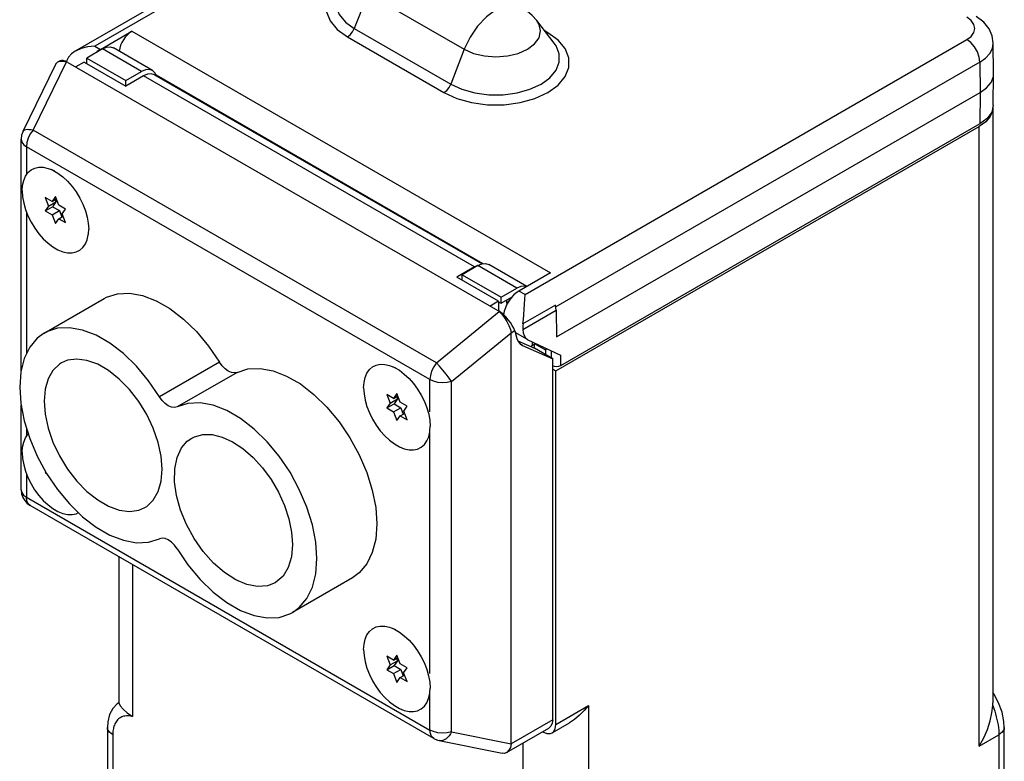
# Model space of a CAD drawing. Units: inches. Extents: x 0.7 to 21.3, y 0.5 to 16.
# Drawn here: x 18.6 to 19.9, y 13.9 to 14.9 of the extents above; entities that cross this region are included whole.
import ezdxf

# ---------------------------------------------------------------- set-up
doc = ezdxf.new("R2010")
doc.units = ezdxf.units.IN
doc.header["$LTSCALE"] = 1.21
doc.header["$MEASUREMENT"] = 0
doc.layers.get('0').update_dxf_attribs({"linetype": 'CONTINUOUS'})
doc.layers.add('02___PRT_ALL_AXES', color=7, linetype='CONTINUOUS')
doc.layers.add('AXIS', color=7, linetype='CONTINUOUS')

msp = doc.modelspace()

# ---------------------------------------------------------------- linework, layer by layer
at = {"color": 7, "linetype": 'CONTINUOUS'}
for p, q in [((19.26, 15.1985), (18.6468, 14.8445)), ((19.0437, 14.9226), (19.0253, 14.8753)), ((19.0437, 14.9226), (19.1745, 14.8471)), ((19.2964, 14.8555), (19.2727, 14.8861)), ((19.0253, 14.8753), (19.1561, 14.7998)), ((19.2878, 14.8696), (19.2836, 14.8721)), ((19.2878, 14.8696), (19.286, 14.869)), ((19.3017, 14.8596), (19.2878, 14.8696)), ((19.0161, 14.8639), (19.1469, 14.7883)), ((19.8926, 14.8143), (19.8921, 14.8553)), ((18.6836, 14.8475), (18.6623, 14.8352)), ((18.7366, 14.8169), (18.6836, 14.8475)), ((18.7516, 14.8183), (18.6985, 14.849)), ((19.1745, 14.8471), (19.1561, 14.7998)), ((18.5759, 14.7359), (18.6202, 14.8267)), ((18.5895, 14.7375), (18.6348, 14.8302)), ((18.6232, 14.83), (18.626, 14.831)), ((18.6233, 14.83), (18.6258, 14.8314)), ((18.6368, 14.8293), (19.2202, 14.4925)), ((18.6587, 14.8297), (18.6474, 14.8232)), ((18.6587, 14.8297), (18.7153, 14.7971)), ((18.6623, 14.8352), (18.7153, 14.8046)), ((19.8739, 14.8298), (19.2985, 14.4975)), ((19.8739, 14.8298), (19.8743, 14.7886)), ((18.7153, 14.8046), (18.7366, 14.8169)), ((18.7543, 14.8125), (19.1987, 14.5559)), ((19.8921, 14.771), (19.8926, 14.8139)), ((19.8926, 14.8139), (19.8926, 14.8143)), ((18.7393, 14.811), (18.7153, 14.7971)), ((18.7153, 14.7971), (18.7153, 14.8046)), ((19.1884, 14.5517), (18.7393, 14.811)), ((19.1997, 14.556), (18.7564, 14.8119)), ((19.2994, 14.4567), (19.8743, 14.7886)), ((19.8743, 14.7886), (19.8739, 14.7459)), ((19.8915, 14.7677), (19.8915, 13.96)), ((19.8739, 14.7459), (19.3048, 14.4173)), ((19.1367, 14.4216), (18.5895, 14.7375)), ((18.5733, 14.4107), (18.5733, 14.7249)), ((18.5807, 14.7147), (18.5807, 14.6769)), ((19.1279, 14.3988), (18.5807, 14.7147)), ((18.6061, 14.646), (18.6107, 14.6342)), ((18.6153, 14.6407), (18.6061, 14.646)), ((18.6107, 14.6342), (18.6206, 14.6399)), ((18.6199, 14.6473), (18.6153, 14.6407)), ((18.6153, 14.6407), (18.6211, 14.6441)), ((18.6206, 14.6399), (18.616, 14.6334)), ((18.6194, 14.6431), (18.6206, 14.6399)), ((18.6245, 14.6354), (18.6199, 14.6473)), ((18.5807, 14.6262), (18.5806, 14.4339)), ((18.6107, 14.6342), (18.6061, 14.6277)), ((18.6061, 14.6277), (18.616, 14.6334)), ((18.6061, 14.6277), (18.6153, 14.6224)), ((18.6153, 14.6224), (18.6252, 14.6281)), ((18.616, 14.6334), (18.6252, 14.6281)), ((18.6337, 14.6301), (18.6245, 14.6354)), ((18.6252, 14.6281), (18.6285, 14.6194)), ((18.6291, 14.6236), (18.6337, 14.6301)), ((18.6153, 14.6224), (18.6199, 14.6105)), ((18.6199, 14.6105), (18.6245, 14.6171)), ((18.6245, 14.6171), (18.6303, 14.6204)), ((18.6245, 14.6171), (18.6337, 14.6118)), ((18.6337, 14.6118), (18.6291, 14.6236)), ((19.1884, 14.5517), (19.1644, 14.5378)), ((19.1927, 14.5535), (19.1715, 14.5412)), ((19.1927, 14.5536), (19.1884, 14.5517)), ((19.2458, 14.5229), (19.1927, 14.5535)), ((19.2593, 14.5252), (19.2077, 14.555)), ((19.2209, 14.5052), (19.1644, 14.5378)), ((19.1715, 14.5337), (19.1715, 14.5412)), ((19.1715, 14.5412), (19.2245, 14.5106)), ((19.2245, 14.5106), (19.2458, 14.5229)), ((18.6045, 14.4619), (18.6858, 14.5088)), ((19.2209, 14.5052), (19.2096, 14.4986)), ((19.2209, 14.5052), (19.2209, 14.492)), ((19.2983, 14.4999), (19.2541, 14.4744)), ((19.2541, 14.4669), (19.2991, 14.4929)), ((19.2991, 14.4929), (19.2983, 14.4999)), ((19.2991, 14.4929), (19.2994, 14.4567)), ((19.1367, 14.4216), (19.2219, 14.4912)), ((19.1573, 14.3963), (19.2379, 14.4622)), ((19.243, 14.4648), (19.2379, 14.4619)), ((19.2379, 13.9047), (19.2379, 14.4619)), ((19.243, 14.4648), (19.2459, 14.4546)), ((19.2601, 14.4533), (19.2435, 14.4628)), ((19.2608, 14.4529), (19.3048, 14.432)), ((19.2473, 14.4514), (19.2697, 14.4415)), ((19.2522, 14.4459), (19.2534, 14.4453)), ((19.2534, 14.4453), (19.2522, 14.4459)), ((19.2534, 14.4453), (19.2945, 14.4272)), ((19.2644, 14.4438), (19.2704, 14.4473)), ((19.2669, 14.4453), (19.2669, 14.45)), ((19.2691, 14.4418), (19.2704, 14.4473)), ((19.2945, 14.4272), (19.2697, 14.4415)), ((19.2922, 14.438), (19.2924, 14.4284)), ((19.2944, 13.9373), (19.2945, 14.4272)), ((19.3048, 14.432), (19.3048, 14.4173)), ((18.8423, 14.4224), (18.761, 14.3755)), ((18.8662, 14.4086), (18.7849, 14.3617)), ((19.1279, 14.3552), (19.1279, 14.3988)), ((19.1573, 13.9208), (19.1573, 14.3963)), ((19.0693, 14.3786), (19.0739, 14.3668)), ((19.0785, 14.3733), (19.0693, 14.3786)), ((19.0739, 14.3668), (19.0838, 14.3725)), ((19.0831, 14.3799), (19.0785, 14.3733)), ((19.0785, 14.3733), (19.0843, 14.3767)), ((19.0838, 14.3725), (19.0792, 14.366)), ((19.0826, 14.3757), (19.0838, 14.3725)), ((19.0877, 14.368), (19.0831, 14.3799)), ((18.5733, 14.2494), (18.5733, 14.3643)), ((19.0739, 14.3668), (19.0693, 14.3603)), ((19.0693, 14.3603), (19.0792, 14.366)), ((19.0693, 14.3603), (19.0785, 14.355)), ((19.0785, 14.355), (19.0884, 14.3607)), ((19.0792, 14.366), (19.0884, 14.3607)), ((19.0969, 14.3627), (19.0877, 14.368)), ((19.0884, 14.3607), (19.0918, 14.352)), ((19.0923, 14.3562), (19.0969, 14.3627)), ((19.0785, 14.355), (19.0831, 14.3431)), ((19.0831, 14.3431), (19.0877, 14.3497)), ((19.0877, 14.3497), (19.0935, 14.353)), ((19.0877, 14.3497), (19.0969, 14.3443)), ((19.0969, 14.3443), (19.0923, 14.3562)), ((18.5806, 14.3327), (18.5806, 14.3218)), ((19.1279, 14.0001), (19.1279, 14.3293)), ((18.5806, 14.271), (18.5806, 14.2392)), ((18.6068, 14.2735), (18.6061, 14.2725)), ((18.6061, 14.2725), (18.607, 14.2731)), ((18.6061, 14.2725), (18.6079, 14.2715)), ((18.5806, 14.2392), (19.1278, 13.9233)), ((19.133, 13.9119), (18.5858, 14.2278)), ((18.7462, 14.1782), (18.761, 14.1829)), ((18.7059, 14.1585), (18.7059, 13.96)), ((18.7242, 14.1479), (18.7242, 13.9418)), ((19.0227, 14.1296), (18.9414, 14.0827)), ((19.0831, 14.0247), (19.0785, 14.0182)), ((19.0877, 14.0129), (19.0831, 14.0247)), ((19.0785, 14.0182), (19.0693, 14.0235)), ((19.0693, 14.0235), (19.0739, 14.0116)), ((19.0739, 14.0116), (19.0693, 14.0051)), ((19.0739, 14.0116), (19.0838, 14.0173)), ((19.0785, 14.0182), (19.0843, 14.0215)), ((19.0838, 14.0173), (19.0792, 14.0108)), ((19.0825, 14.0205), (19.0838, 14.0173)), ((19.0968, 14.0076), (19.0877, 14.0129)), ((19.0693, 14.0051), (19.0792, 14.0108)), ((19.0693, 14.0051), (19.0785, 13.9998)), ((19.0785, 13.9998), (19.0884, 14.0055)), ((19.0785, 13.9998), (19.0831, 13.988)), ((19.0792, 14.0108), (19.0884, 14.0055)), ((19.0877, 13.9945), (19.0935, 13.9979)), ((19.0884, 14.0055), (19.0917, 13.9968)), ((19.0922, 14.001), (19.0968, 14.0076)), ((19.0968, 13.9892), (19.0922, 14.001)), ((19.0831, 13.988), (19.0877, 13.9945)), ((19.0877, 13.9945), (19.0968, 13.9892)), ((19.1278, 13.9233), (19.1279, 13.9741)), ((18.706, 13.9604), (18.706, 13.9604)), ((19.8914, 13.9564), (19.8915, 13.96)), ((19.2987, 13.9309), (19.3429, 13.9565)), ((19.3429, 13.9565), (19.3429, 13.5952)), ((19.2944, 13.9373), (19.2379, 13.9047)), ((19.2935, 13.9195), (19.317, 13.933)), ((18.6903, 13.9267), (18.6903, 13.9267)), ((18.6903, 13.9267), (18.6903, 13.8186)), ((19.1573, 13.9208), (19.2379, 13.9044)), ((19.2317, 13.8926), (19.2893, 13.9259)), ((19.2807, 13.9209), (19.281, 13.9207)), ((19.907, 13.8186), (19.907, 13.9268)), ((19.907, 13.9268), (19.907, 13.9267)), ((18.6976, 13.9166), (18.6976, 13.8084)), ((19.1405, 13.909), (19.2258, 13.8917)), ((19.2544, 13.6357), (19.2544, 13.9058)), ((19.8731, 13.9013), (19.8997, 13.9166))]:
    msp.add_line(p, q, dxfattribs=at)
for points in [[(19.0161, 14.9452), (19.0022, 14.9351), (18.9925, 14.9235), (18.9876, 14.9109), (18.9876, 14.8981), (18.9925, 14.8855)], [(19.0075, 14.931), (19.0048, 14.9271), (19.0005, 14.9162), (19.0005, 14.905), (19.0048, 14.8941), (19.0132, 14.884), (19.0253, 14.8753)], [(19.2174, 14.9004), (19.2045, 14.8911), (19.1926, 14.8785), (19.1824, 14.8635), (19.1745, 14.8471)], [(19.2727, 14.8861), (19.2667, 14.8929), (19.2598, 14.899), (19.2524, 14.9039)], [(18.9925, 14.8855), (19.0022, 14.8739), (19.0161, 14.8639)], [(19.1745, 14.8471), (19.187, 14.8415), (19.2017, 14.838), (19.2174, 14.8369), (19.233, 14.838), (19.2477, 14.8415), (19.2602, 14.8471), (19.2699, 14.8544), (19.2759, 14.8628), (19.278, 14.8719), (19.2759, 14.8809), (19.2727, 14.8861)], [(19.8563, 14.8602), (19.8622, 14.8646), (19.8659, 14.8698), (19.8671, 14.8753), (19.8659, 14.8809), (19.8622, 14.886), (19.8563, 14.8905)], [(19.8921, 14.8553), (19.8907, 14.8653), (19.8864, 14.875), (19.8791, 14.884), (19.8688, 14.8917)], [(19.0161, 14.8639), (19.0197, 14.8667), (19.0229, 14.8707), (19.0253, 14.8753)], [(19.1469, 14.7883), (19.1644, 14.7803), (19.1845, 14.7747), (19.2062, 14.7718), (19.2285, 14.7718), (19.2502, 14.7747), (19.2703, 14.7803), (19.2878, 14.7883), (19.3017, 14.7984), (19.3114, 14.81), (19.3163, 14.8225), (19.3163, 14.8354), (19.3114, 14.848), (19.3017, 14.8596)], [(19.1561, 14.7998), (19.1713, 14.7928), (19.1888, 14.7879), (19.2077, 14.7854), (19.2271, 14.7854), (19.246, 14.7879), (19.2634, 14.7928), (19.2786, 14.7998), (19.2907, 14.8085), (19.2991, 14.8186), (19.3034, 14.8295), (19.3034, 14.8407), (19.2991, 14.8516), (19.2964, 14.8555)], [(19.8739, 14.8298), (19.873, 14.8365), (19.8705, 14.8436), (19.8666, 14.8504), (19.8617, 14.8561), (19.8563, 14.8602)], [(19.8739, 14.8298), (19.8817, 14.8352), (19.8874, 14.8414), (19.8909, 14.8481), (19.8921, 14.8553)], [(18.6836, 14.8475), (18.689, 14.8498), (18.6942, 14.8503), (18.6985, 14.849)], [(18.6202, 14.8267), (18.6205, 14.8271), (18.6227, 14.8296), (18.6232, 14.83)], [(18.626, 14.831), (18.63, 14.8311), (18.6348, 14.8302)], [(18.7516, 14.8183), (18.7472, 14.8197), (18.7421, 14.8192), (18.7366, 14.8169)], [(18.7543, 14.8125), (18.7499, 14.8138), (18.7448, 14.8133), (18.7393, 14.811)], [(18.7568, 14.811), (18.7549, 14.8152), (18.7516, 14.8183)], [(19.8743, 14.7886), (19.883, 14.7949), (19.8891, 14.8022), (19.8922, 14.81), (19.8926, 14.8139)], [(19.1469, 14.7883), (19.1506, 14.7912), (19.1538, 14.7951), (19.1561, 14.7998)], [(19.8921, 14.771), (19.89, 14.7619), (19.8838, 14.7533), (19.8739, 14.7459)], [(18.5759, 14.7359), (18.574, 14.7305), (18.5733, 14.7249)], [(18.5759, 14.7359), (18.5767, 14.737), (18.5779, 14.7377), (18.5796, 14.7382), (18.5816, 14.7385), (18.584, 14.7384), (18.5866, 14.7381), (18.5895, 14.7375)], [(18.5895, 14.7375), (18.5858, 14.7322), (18.583, 14.7263), (18.5813, 14.7204), (18.5807, 14.7147)], [(18.5733, 14.7249), (18.5743, 14.721), (18.5768, 14.7176), (18.5807, 14.7147)], [(19.1927, 14.5535), (19.1982, 14.5558), (19.2033, 14.5563), (19.2077, 14.555)], [(19.2589, 14.5249), (19.2564, 14.5257), (19.2513, 14.5252), (19.2458, 14.5229)], [(18.6858, 14.5088), (18.6892, 14.5106), (18.7039, 14.5153), (18.7203, 14.5161), (18.7379, 14.513), (18.7564, 14.5059), (18.775, 14.4952), (18.7934, 14.481)], [(19.2316, 14.4993), (19.2316, 14.4993), (19.2334, 14.5036), (19.2361, 14.507), (19.2361, 14.507)], [(18.7934, 14.481), (18.8111, 14.4639), (18.8276, 14.4442), (18.8423, 14.4224)], [(19.2219, 14.4912), (19.2255, 14.4874), (19.229, 14.4828), (19.2323, 14.4777), (19.235, 14.4723), (19.237, 14.467), (19.2379, 14.4622)], [(18.761, 14.3755), (18.7463, 14.3972), (18.7298, 14.4169), (18.7121, 14.4341), (18.6937, 14.4482), (18.675, 14.459), (18.6566, 14.466), (18.639, 14.4692), (18.6226, 14.4684), (18.6078, 14.4636), (18.6045, 14.4619)], [(18.6045, 14.4619), (18.5952, 14.4551), (18.585, 14.4429), (18.5775, 14.4275), (18.5729, 14.4092), (18.5714, 14.3886), (18.5729, 14.3663), (18.5775, 14.3427), (18.585, 14.3187), (18.5952, 14.2947), (18.6078, 14.2716), (18.6226, 14.2498), (18.639, 14.2301), (18.6566, 14.2128), (18.675, 14.1986), (18.6937, 14.1878), (18.7121, 14.1807), (18.7298, 14.1775), (18.7462, 14.1782)], [(19.2459, 14.4546), (19.2476, 14.4505), (19.2501, 14.4474), (19.2522, 14.4459)], [(18.7646, 14.2771), (18.7633, 14.2948), (18.7592, 14.3136), (18.7526, 14.3327), (18.7437, 14.3514), (18.7328, 14.3692), (18.7203, 14.3855), (18.7065, 14.3996), (18.6919, 14.4111), (18.6772, 14.4196), (18.6626, 14.4249), (18.6489, 14.4267), (18.6363, 14.425), (18.6279, 14.4214)], [(18.6279, 14.4214), (18.6254, 14.4198), (18.6165, 14.4113), (18.6099, 14.3998), (18.6058, 14.3857), (18.6045, 14.3695)], [(18.8662, 14.4086), (18.8627, 14.4078), (18.8586, 14.4083), (18.8543, 14.4102), (18.8499, 14.4133), (18.8459, 14.4175), (18.8423, 14.4224)], [(18.8662, 14.4086), (18.881, 14.4133), (18.8974, 14.414), (18.9151, 14.4108), (18.9335, 14.4037), (18.9522, 14.3929), (18.9706, 14.3787)], [(19.1367, 14.4216), (19.1331, 14.4162), (19.1302, 14.4104), (19.1285, 14.4044), (19.1279, 14.3988)], [(19.1573, 14.3963), (19.1538, 14.4009), (19.1497, 14.4062), (19.1452, 14.4117), (19.1408, 14.4169), (19.1367, 14.4216)], [(19.3048, 14.4173), (19.3025, 14.4164), (19.2998, 14.4161), (19.297, 14.4164), (19.2947, 14.4173), (19.2945, 14.4175)], [(19.1573, 14.3963), (19.1514, 14.395), (19.145, 14.3946), (19.1388, 14.3951), (19.1329, 14.3966), (19.1279, 14.3988)], [(18.7849, 14.3617), (18.7813, 14.3608), (18.7773, 14.3613), (18.773, 14.3632), (18.7686, 14.3663), (18.7646, 14.3705), (18.761, 14.3755)], [(18.9706, 14.3787), (18.9882, 14.3614), (19.0046, 14.3417), (19.0194, 14.3199), (19.032, 14.2968), (19.0422, 14.2728), (19.0497, 14.2488)], [(18.6045, 14.3695), (18.6058, 14.3518), (18.6099, 14.333), (18.6165, 14.3139), (18.6254, 14.2952), (18.6363, 14.2774), (18.6488, 14.2611), (18.6626, 14.247), (18.6772, 14.2355), (18.6919, 14.227), (18.7065, 14.2217), (18.7202, 14.2199), (18.7328, 14.2217), (18.7412, 14.2252)], [(18.9414, 14.0827), (18.9507, 14.0895), (18.9609, 14.1017), (18.9684, 14.1171), (18.973, 14.1353), (18.9745, 14.1559), (18.973, 14.1783), (18.9684, 14.2018), (18.9609, 14.2259), (18.9507, 14.2498), (18.9381, 14.273), (18.9233, 14.2947), (18.9069, 14.3145), (18.8893, 14.3317), (18.8709, 14.3459), (18.8522, 14.3567), (18.8338, 14.3639), (18.8161, 14.3671), (18.7997, 14.3664), (18.7849, 14.3617)], [(18.791, 14.3061), (18.7988, 14.3151), (18.8047, 14.3193)], [(18.8047, 14.3193), (18.8086, 14.3213), (18.8199, 14.3243), (18.8326, 14.3241), (18.8461, 14.3208), (18.8602, 14.3144), (18.8742, 14.3051), (18.8879, 14.2932), (18.9007, 14.2791), (18.9123, 14.2631), (18.9224, 14.2459), (18.9305, 14.228), (18.9365, 14.2098), (18.9402, 14.1919), (18.9414, 14.175)], [(18.918, 14.1232), (18.9074, 14.119), (18.8941, 14.118), (18.8796, 14.1207), (18.8644, 14.1271), (18.8491, 14.1369), (18.8342, 14.1499), (18.8204, 14.1654), (18.808, 14.183), (18.7976, 14.202), (18.7895, 14.2217), (18.7841, 14.2414), (18.7815, 14.2603), (18.7818, 14.2778), (18.785, 14.2933), (18.791, 14.3061)], [(18.7412, 14.2252), (18.7437, 14.2268), (18.7526, 14.2353), (18.7592, 14.2468), (18.7633, 14.2609), (18.7646, 14.2771)], [(18.5733, 14.2494), (18.574, 14.2438), (18.5757, 14.2388), (18.5782, 14.2346), (18.5815, 14.2309), (18.5858, 14.2278)], [(18.5733, 14.2494), (18.5743, 14.2455), (18.5767, 14.2421), (18.5806, 14.2392)], [(18.5858, 14.2278), (18.583, 14.2304), (18.5812, 14.2343), (18.5806, 14.2392)], [(19.0497, 14.2488), (19.0543, 14.2252), (19.0558, 14.2029), (19.0543, 14.1823), (19.0497, 14.164), (19.0422, 14.1486), (19.032, 14.1365), (19.0227, 14.1296)], [(18.7849, 14.1691), (18.7813, 14.174), (18.7773, 14.1782), (18.7729, 14.1813), (18.7686, 14.1832), (18.7646, 14.1837), (18.761, 14.1829)], [(18.9414, 14.175), (18.94, 14.1582), (18.9356, 14.1438), (18.9286, 14.1322), (18.918, 14.1232)], [(18.7849, 14.1691), (18.7996, 14.1473), (18.8161, 14.1276), (18.8338, 14.1105), (18.8522, 14.0963), (18.8708, 14.0856), (18.8893, 14.0785), (18.9069, 14.0754), (18.9233, 14.0762), (18.938, 14.0809), (18.9414, 14.0827)], [(19.907, 13.9267), (19.9066, 13.9348), (19.904, 13.9476), (19.8993, 13.9604), (19.8929, 13.9724), (19.8915, 13.9744)], [(18.706, 13.9604), (18.7034, 13.9587), (18.6976, 13.9526), (18.6933, 13.9445), (18.6908, 13.9346), (18.6903, 13.9267)], [(18.7059, 13.9602), (18.7062, 13.9592), (18.7079, 13.9562), (18.7116, 13.9518), (18.7172, 13.9466), (18.7242, 13.9418)], [(19.3429, 13.9565), (19.3372, 13.9496), (19.3309, 13.9433), (19.324, 13.9376), (19.317, 13.933)], [(19.8731, 13.9013), (19.8792, 13.9125), (19.8842, 13.9241), (19.888, 13.9356), (19.8903, 13.9466), (19.8914, 13.9564)], [(19.8914, 13.9564), (19.8927, 13.9527), (19.894, 13.9489), (19.8952, 13.9451), (19.8962, 13.9414), (19.8971, 13.9376), (19.8979, 13.9339), (19.8985, 13.9303), (19.899, 13.9267), (19.8994, 13.9233), (19.8996, 13.9199), (19.8997, 13.9166)], [(18.7242, 13.9418), (18.7215, 13.9423), (18.7188, 13.9426), (18.7164, 13.9426), (18.7141, 13.9423), (18.712, 13.9419), (18.7101, 13.9412), (18.7084, 13.9404), (18.7069, 13.9394), (18.7055, 13.9384), (18.7042, 13.9372), (18.7031, 13.9359), (18.7021, 13.9345), (18.7012, 13.9331), (18.7005, 13.9316), (18.6998, 13.9301), (18.6993, 13.9285), (18.6988, 13.9269), (18.6985, 13.9252), (18.6982, 13.9236), (18.6979, 13.9219), (18.6978, 13.9202), (18.6977, 13.9184), (18.6976, 13.9166)], [(19.2944, 13.9373), (19.2938, 13.9324), (19.2921, 13.9285), (19.2893, 13.9259)], [(19.2935, 13.9195), (19.2953, 13.9209), (19.2978, 13.9251), (19.2987, 13.9309)], [(18.6976, 13.9166), (18.693, 13.9203), (18.6906, 13.9246), (18.6903, 13.9267)], [(19.133, 13.9119), (19.1302, 13.9145), (19.1285, 13.9184), (19.1278, 13.9233)], [(19.1573, 13.9208), (19.1513, 13.9195), (19.145, 13.9191), (19.1387, 13.9196), (19.1329, 13.9211), (19.1278, 13.9233)], [(19.1573, 13.9208), (19.1556, 13.9179), (19.1538, 13.9153), (19.1518, 13.9132), (19.1497, 13.9114), (19.1474, 13.9101), (19.1452, 13.9092), (19.1429, 13.9088), (19.1405, 13.909)], [(19.281, 13.9207), (19.2865, 13.9186), (19.2914, 13.9186), (19.2935, 13.9195)], [(19.907, 13.9267), (19.9067, 13.9246), (19.9043, 13.9203), (19.8997, 13.9166)], [(19.133, 13.9119), (19.1382, 13.9096), (19.1405, 13.909)], [(19.2379, 13.9044), (19.237, 13.8997), (19.235, 13.8958), (19.2322, 13.893), (19.2316, 13.8926)], [(19.8997, 13.9166), (19.8997, 13.9063), (19.8997, 13.895), (19.8997, 13.883), (19.8997, 13.87)], [(19.2316, 13.8926), (19.2289, 13.8916), (19.2258, 13.8917)]]:
    msp.add_lwpolyline(points, dxfattribs=at)
for centre, major_axis, ratio, start_param, end_param in [((18.681, 14.8222), (0.0148, 0.0261), 0.582368, 0.780945, 1.045799), ((18.6419, 14.8118), (-0.0167, 0.0191), 0.398975, -0.864326, -0.078959), ((18.6062, 14.7912), (0.0319, 0.0372), 0.4108, 0.076738, 0.181214), ((19.2485, 14.4946), (0.0152, 0.0259), 0.572292, 0.789673, 2.182574), ((19.2253, 14.475), (-0.0167, 0.0191), 0.398975, -2.435122, -0.864326), ((19.1896, 14.4544), (0.0319, 0.0372), 0.4108, -0.027738, 0.076738), ((19.1624, 14.4387), (0.0752, 0.0247), 0.245565, -0.080608, -0.06669), ((19.1624, 13.8815), (0.0752, 0.0247), 0.245565, -0.094526, -0.080608)]:
    msp.add_ellipse(centre, major_axis=major_axis, ratio=ratio, start_param=start_param, end_param=end_param, dxfattribs=at)
at = {"layer": '02___PRT_ALL_AXES', "color": 7, "linetype": 'CONTINUOUS'}
for p, q in [((18.6186, 14.6819), (18.6143, 14.6838)), ((18.6143, 14.6838), (18.6165, 14.6828)), ((18.6646, 14.5967), (18.665, 14.6029)), ((19.0818, 14.4145), (19.0775, 14.4163)), ((19.0775, 14.4163), (19.0797, 14.4153)), ((19.1278, 14.3293), (19.1282, 14.3355)), ((19.0818, 14.0593), (19.0775, 14.0612)), ((19.0775, 14.0612), (19.0797, 14.0602)), ((19.1278, 13.9741), (19.1281, 13.9803))]:
    msp.add_line(p, q, dxfattribs=at)
for points in [[(18.5748, 14.6549), (18.5753, 14.6624), (18.5768, 14.6691), (18.5793, 14.6749), (18.5826, 14.6797), (18.5868, 14.6834), (18.5918, 14.6858), (18.5973, 14.687), (18.6034, 14.6869), (18.6098, 14.6854), (18.6143, 14.6838)], [(18.6165, 14.6828), (18.6232, 14.6789), (18.6299, 14.6739), (18.6364, 14.6679), (18.6424, 14.661), (18.648, 14.6534), (18.6529, 14.6452), (18.6571, 14.6367), (18.6605, 14.628), (18.663, 14.6194), (18.6645, 14.6109), (18.665, 14.6029)], [(18.5748, 14.6549), (18.5753, 14.6469), (18.5768, 14.6384), (18.5793, 14.6298), (18.5826, 14.6211), (18.5868, 14.6126), (18.5918, 14.6044), (18.5973, 14.5968), (18.6034, 14.59), (18.6098, 14.584), (18.6165, 14.5789), (18.6233, 14.5751), (18.6299, 14.5724), (18.6364, 14.5709), (18.6424, 14.5708), (18.648, 14.572), (18.6529, 14.5744), (18.6571, 14.5781), (18.6605, 14.5829), (18.663, 14.5887), (18.6645, 14.5954), (18.6646, 14.5967)], [(19.038, 14.3875), (19.0385, 14.395), (19.04, 14.4017), (19.0425, 14.4075), (19.0458, 14.4123), (19.05, 14.416), (19.055, 14.4184), (19.0605, 14.4196), (19.0666, 14.4194), (19.0731, 14.418), (19.0775, 14.4163)], [(19.0797, 14.4153), (19.0865, 14.4115), (19.0931, 14.4064), (19.0996, 14.4004), (19.1056, 14.3936), (19.1112, 14.386), (19.1161, 14.3778), (19.1203, 14.3693), (19.1237, 14.3606), (19.1262, 14.352), (19.1277, 14.3435), (19.1282, 14.3355)], [(19.038, 14.3875), (19.0385, 14.3795), (19.04, 14.371), (19.0425, 14.3624), (19.0458, 14.3537), (19.05, 14.3452), (19.055, 14.337), (19.0605, 14.3294), (19.0666, 14.3225), (19.0731, 14.3165), (19.0797, 14.3115), (19.0865, 14.3076), (19.0931, 14.305), (19.0996, 14.3035), (19.1056, 14.3034), (19.1112, 14.3046), (19.1161, 14.307), (19.1203, 14.3107), (19.1237, 14.3155), (19.1262, 14.3213), (19.1277, 14.328), (19.1278, 14.3293)], [(18.5748, 14.2998), (18.5753, 14.3072), (18.5768, 14.314), (18.5792, 14.3198), (18.5826, 14.3246), (18.583, 14.325)], [(18.5748, 14.2998), (18.5753, 14.2917), (18.5768, 14.2833), (18.5792, 14.2746), (18.5826, 14.2659), (18.5868, 14.2574), (18.5917, 14.2493), (18.5973, 14.2417), (18.6034, 14.2348), (18.6098, 14.2288), (18.6165, 14.2238), (18.6232, 14.2199), (18.6299, 14.2172), (18.6363, 14.2158), (18.6424, 14.2157), (18.648, 14.2168), (18.651, 14.2183)], [(19.038, 14.0324), (19.0385, 14.0398), (19.04, 14.0465), (19.0424, 14.0524), (19.0458, 14.0572), (19.05, 14.0608), (19.055, 14.0633), (19.0605, 14.0644), (19.0666, 14.0643), (19.073, 14.0629), (19.0775, 14.0612)], [(19.0797, 14.0602), (19.0864, 14.0563), (19.0931, 14.0513), (19.0995, 14.0453), (19.1056, 14.0384), (19.1112, 14.0308), (19.1161, 14.0227), (19.1203, 14.0142), (19.1237, 14.0055), (19.1261, 13.9968), (19.1276, 13.9884), (19.1281, 13.9803)], [(19.038, 14.0324), (19.0385, 14.0243), (19.04, 14.0159), (19.0424, 14.0072), (19.0458, 13.9985), (19.05, 13.99), (19.055, 13.9819), (19.0605, 13.9743), (19.0666, 13.9674), (19.073, 13.9614), (19.0797, 13.9564), (19.0864, 13.9525), (19.0931, 13.9498), (19.0995, 13.9484), (19.1056, 13.9482), (19.1112, 13.9494), (19.1161, 13.9519), (19.1203, 13.9555), (19.1237, 13.9603), (19.1261, 13.9661), (19.1276, 13.9728), (19.1278, 13.9741)]]:
    msp.add_lwpolyline(points, dxfattribs=at)
at = {"layer": 'AXIS', "color": 7, "linetype": 'CONTINUOUS'}
for p, q in [((19.2725, 15.1972), (18.6732, 14.8513)), ((18.6808, 14.8469), (18.7236, 14.8715)), ((18.7236, 14.8715), (19.2914, 14.5437)), ((19.257, 14.5142), (19.8563, 14.8602)), ((18.6732, 14.8513), (18.6808, 14.8469)), ((18.6623, 14.8277), (18.6623, 14.8352)), ((19.2987, 14.4105), (19.8731, 14.7422)), ((19.8731, 13.9013), (19.8731, 14.7422)), ((19.2914, 14.5437), (19.2487, 14.519)), ((19.257, 14.5142), (19.2487, 14.519)), ((19.2245, 14.5025), (19.2393, 14.511)), ((19.2245, 14.5025), (19.2245, 14.5106)), ((19.2209, 14.5039), (19.2245, 14.5025)), ((19.2608, 14.4529), (19.2601, 14.4533)), ((19.2704, 14.4473), (19.2845, 14.4391)), ((19.2869, 14.4405), (19.2845, 14.4391)), ((19.2845, 14.4391), (19.2845, 14.433)), ((19.2945, 14.413), (19.2987, 14.4105)), ((19.2987, 13.9309), (19.2987, 14.4105))]:
    msp.add_line(p, q, dxfattribs=at)
for points in [[(18.6468, 14.8445), (18.6419, 14.8411), (18.6377, 14.8365), (18.6352, 14.8317)], [(18.6732, 14.8513), (18.6634, 14.8503), (18.6549, 14.8481), (18.6478, 14.845), (18.6468, 14.8445)], [(19.8915, 14.7677), (19.8911, 14.7637), (19.8879, 14.7558), (19.8819, 14.7485), (19.8731, 14.7422)], [(19.2317, 14.5067), (19.2317, 14.5036), (19.2324, 14.5011)], [(19.2541, 14.4744), (19.2547, 14.4804), (19.2552, 14.4872), (19.2557, 14.4942), (19.2561, 14.5011), (19.2566, 14.5079), (19.257, 14.5142)]]:
    msp.add_lwpolyline(points, dxfattribs=at)
for centre, major_axis, ratio, start_param, end_param in [((18.7237, 14.851), (0.0123, 0.0217), 0.582368, 0.780945, 2.181672), ((18.6549, 14.8373), (0.0175, 0.0245), 0.500878, -4.152687, -4.093323), ((19.2753, 14.4792), (0.0117, 0.0278), 0.644367, -4.282206, -4.007694), ((19.2753, 14.4792), (0.0152, 0.0259), 0.572292, -3.922716, -3.138209)]:
    msp.add_ellipse(centre, major_axis=major_axis, ratio=ratio, start_param=start_param, end_param=end_param, dxfattribs=at)

doc.saveas('drawing.dxf')
